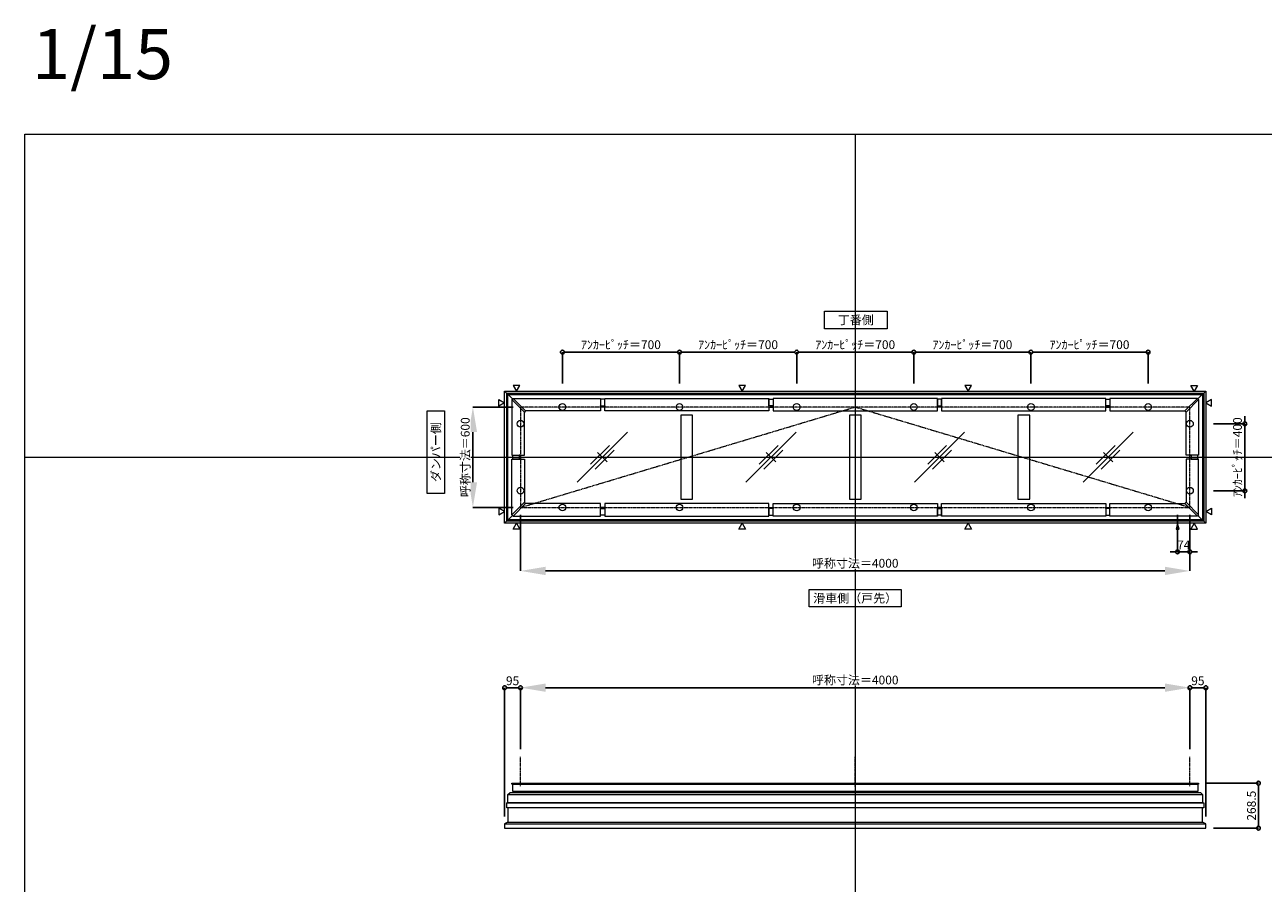
# Model space of a CAD drawing. Units: millimetres. Extents: x -12289 to 68564, y -2748 to 52132.
# Drawn here: x 56639 to 64039, y 37106 to 42235 of the extents above; entities that cross this region are included whole.
import ezdxf

# ---------------------------------------------------------------- set-up
doc = ezdxf.new("R2010")
doc.units = ezdxf.units.MM
doc.header["$LTSCALE"] = 0.3
doc.header["$PDMODE"] = 33
doc.header["$PDSIZE"] = 5
doc.linetypes.add('CENTER2', pattern=[28.575, 19.05, -3.175, 3.175, -3.175])
doc.layers.get('0').update_dxf_attribs({"lineweight": 9})
doc.layers.get('Defpoints').update_dxf_attribs({"lineweight": 9})
doc.layers.add('VP', color=7, linetype='Continuous', lineweight=9, plot=False)
for name, color, linetype, lineweight in [('ガラス02', 141, 'Continuous', 9), ('テキスト', 50, 'Continuous', 9), ('中心線', 210, 'CENTER2', 9), ('型材02', 71, 'Continuous', 9), ('寸法', 10, 'Continuous', 9)]:
    doc.layers.add(name, color=color, linetype=linetype, lineweight=lineweight)
doc.styles.add('TGK-text', font='txt', dxfattribs={"height": 3.5})
doc.dimstyles.new('T-dim', dxfattribs={"dimtxt": 3.5, "dimasz": 1.5, "dimexe": 0, "dimexo": 3, "dimgap": 1, "dimtad": 1, "dimdec": 1, "dimdsep": 46, "dimtxsty": 'TGK-text', "dimblk": 'DOTBLANK', "dimcen": 0, "dimclrt": 2, "dimazin": 2, "dimtfac": 1, "dimtdec": 1, "dimtix": 1, "dimtmove": 2, "dimatfit": 3, "dimldrblk": 'OPEN30', "dimfxl": 1, "dimtolj": 1, "dimtzin": 0, "dimarcsym": 0})
doc.dimstyles.new('T-dimN', dxfattribs={"dimtxt": 3.5, "dimasz": 10, "dimexe": 0, "dimexo": 3, "dimgap": 1, "dimtad": 1, "dimdec": 1, "dimdsep": 46, "dimtxsty": 'TGK-text', "dimcen": 0, "dimclrt": 2, "dimazin": 2, "dimtfac": 1, "dimtdec": 1, "dimtix": 1, "dimtmove": 2, "dimatfit": 3, "dimldrblk": 'OPEN30', "dimfxl": 1, "dimtfill": 1, "dimtolj": 1, "dimtzin": 0, "dimarcsym": 0})

# ---------------------------------------------------------------- blocks, each defined once
blk = doc.blocks.new('縮尺-15')
at = {"layer": 'VP', "insert": (0, 364), "char_height": 300, "width": 506.311, "attachment_point": 1, "style": 'TGK-text'}
blk.add_mtext('1/15', dxfattribs=at)
blk = doc.blocks.new('*D539')
at = {"layer": 'Defpoints', "color": 0, "transparency": 16777216}
for p in [(63601.1, 38274), (59601.1, 37861.6), (63601.1, 37861.6)]:
    blk.add_point(p, dxfattribs=at)
at = {"layer": '寸法', "color": 0, "lineweight": -2, "transparency": 16777216}
for p, q in [((59601.1, 37906.6), (59601.1, 38274)), ((59751.1, 38274), (63451.1, 38274)), ((63601.1, 37906.6), (63601.1, 38274))]:
    blk.add_line(p, q, dxfattribs=at)
at = {"layer": '寸法', "color": 0, "transparency": 16777216}
for points in [[(59751.1, 38299), (59751.1, 38249), (59601.1, 38274)], [(63451.1, 38299), (63451.1, 38249), (63601.1, 38274)]]:
    blk.add_solid(points, dxfattribs=at)
at = {"layer": '寸法', "color": 2, "transparency": 16777216, "insert": (61601.1, 38319.7), "char_height": 52.5, "attachment_point": 5, "style": 'TGK-text', "bg_fill": 3, "box_fill_scale": 1.1, "bg_fill_color": 256, "bg_fill_true_color": 13158600, "bg_fill_transparency": 0}
blk.add_mtext('\\A1;呼称寸法＝4000', dxfattribs=at)
blk = doc.blocks.new('_Open30')
at = {"color": 0, "linetype": 'ByBlock', "lineweight": -2}
for p, q in [((-1, 0.27), (0, 0)), ((0, 0), (-1, -0.27)), ((0, 0), (-1, 0))]:
    blk.add_line(p, q, dxfattribs=at)
blk = doc.blocks.new('_DotBlank')
at = {"color": 0, "linetype": 'ByBlock', "lineweight": -2}
blk.add_line((-0.5, 0), (-1, 0), dxfattribs=at)
blk.add_circle((0, 0), 0.5, dxfattribs=at)
blk = doc.blocks.new('*D540')
at = {"layer": 'Defpoints', "color": 0, "transparency": 16777216}
for p in [(63696.1, 38274), (63601.1, 37861.6), (63696.1, 37459.7)]:
    blk.add_point(p, dxfattribs=at)
at = {"layer": '寸法', "color": 0, "lineweight": -2, "transparency": 16777216}
for p, q in [((63601.1, 37906.6), (63601.1, 38274)), ((63623.6, 38274), (63673.6, 38274)), ((63696.1, 37504.7), (63696.1, 38274))]:
    blk.add_line(p, q, dxfattribs=at)
at = {"layer": '寸法', "color": 0, "lineweight": -2, "transparency": 16777216, "xscale": 22.5, "yscale": 22.5, "zscale": 22.5, "rotation": 180}
blk.add_blockref('_DotBlank', (63601.1, 38274), dxfattribs=at)
at = {"layer": '寸法', "color": 0, "lineweight": -2, "transparency": 16777216, "xscale": 22.5, "yscale": 22.5, "zscale": 22.5}
blk.add_blockref('_DotBlank', (63696.1, 38274), dxfattribs=at)
at = {"layer": '寸法', "color": 2, "transparency": 16777216, "insert": (63648.6, 38315.2), "char_height": 52.5, "attachment_point": 5, "style": 'TGK-text'}
blk.add_mtext('\\A1;95', dxfattribs=at)
blk = doc.blocks.new('*D541')
at = {"layer": 'Defpoints', "color": 0, "transparency": 16777216}
for p in [(59506.1, 38274), (59601.1, 37861.6), (59506.1, 37459.7)]:
    blk.add_point(p, dxfattribs=at)
at = {"layer": '寸法', "color": 0, "lineweight": -2, "transparency": 16777216}
for p, q in [((59506.1, 37504.7), (59506.1, 38274)), ((59578.6, 38274), (59528.6, 38274)), ((59601.1, 37906.6), (59601.1, 38274))]:
    blk.add_line(p, q, dxfattribs=at)
at = {"layer": '寸法', "color": 0, "lineweight": -2, "transparency": 16777216, "xscale": 22.5, "yscale": 22.5, "zscale": 22.5, "rotation": 180}
blk.add_blockref('_DotBlank', (59506.1, 38274), dxfattribs=at)
at = {"layer": '寸法', "color": 0, "lineweight": -2, "transparency": 16777216, "xscale": 22.5, "yscale": 22.5, "zscale": 22.5}
blk.add_blockref('_DotBlank', (59601.1, 38274), dxfattribs=at)
at = {"layer": '寸法', "color": 2, "transparency": 16777216, "insert": (59553.6, 38315.2), "char_height": 52.5, "attachment_point": 5, "style": 'TGK-text'}
blk.add_mtext('\\A1;95', dxfattribs=at)
blk = doc.blocks.new('*D542')
at = {"layer": 'Defpoints', "color": 0, "transparency": 16777216}
for p in [(63652.7, 37703.2), (63696.1, 37434.7), (64009.9, 37434.7)]:
    blk.add_point(p, dxfattribs=at)
at = {"layer": '寸法', "color": 0, "lineweight": -2, "transparency": 16777216}
for p, q in [((63697.7, 37703.2), (64009.9, 37703.2)), ((64009.9, 37680.7), (64009.9, 37457.2)), ((63741.1, 37434.7), (64009.9, 37434.7))]:
    blk.add_line(p, q, dxfattribs=at)
at = {"layer": '寸法', "color": 0, "lineweight": -2, "transparency": 16777216, "xscale": 22.5, "yscale": 22.5, "zscale": 22.5}
for p, rotation in [((64009.9, 37703.2), 90), ((64009.9, 37434.7), 270)]:
    blk.add_blockref('_DotBlank', p, dxfattribs=dict(at, rotation=rotation))
at = {"layer": '寸法', "color": 2, "transparency": 16777216, "insert": (63968.7, 37568.9), "char_height": 52.5, "attachment_point": 5, "rotation": 90, "style": 'TGK-text'}
blk.add_mtext('\\A1;268.5', dxfattribs=at)
blk = doc.blocks.new('*D486')
at = {"layer": 'Defpoints', "color": 0, "transparency": 16777216}
for p in [(63696.1, 39851), (63696.1, 39451), (63929.4, 39451)]:
    blk.add_point(p, dxfattribs=at)
at = {"layer": '寸法', "color": 0, "lineweight": -2, "transparency": 16777216}
for p, q in [((63929.4, 39873.5), (63929.4, 39896)), ((63741.1, 39851), (63929.4, 39851)), ((63929.4, 39851), (63929.4, 39451)), ((63741.1, 39451), (63929.4, 39451)), ((63929.4, 39428.5), (63929.4, 39406))]:
    blk.add_line(p, q, dxfattribs=at)
at = {"layer": '寸法', "color": 0, "lineweight": -2, "transparency": 16777216, "xscale": 22.5, "yscale": 22.5, "zscale": 22.5}
for p, rotation in [((63929.4, 39851), 270), ((63929.4, 39451), 90)]:
    blk.add_blockref('_DotBlank', p, dxfattribs=dict(at, rotation=rotation))
at = {"layer": '寸法', "color": 2, "transparency": 16777216, "insert": (63885.2, 39651), "char_height": 52.5, "attachment_point": 5, "rotation": 90, "style": 'TGK-text'}
blk.add_mtext('\\A1;ｱﾝｶｰﾋﾟｯﾁ＝400', dxfattribs=at)
blk = doc.blocks.new('*D487')
at = {"layer": 'Defpoints', "color": 0, "transparency": 16777216}
for p in [(59601.1, 39351), (63601.1, 39351), (63601.1, 38971.6)]:
    blk.add_point(p, dxfattribs=at)
at = {"layer": '寸法', "color": 0, "lineweight": -2, "transparency": 16777216}
for p, q in [((59601.1, 39306), (59601.1, 38971.6)), ((63601.1, 39306), (63601.1, 38971.6)), ((59751.1, 38971.6), (63451.1, 38971.6))]:
    blk.add_line(p, q, dxfattribs=at)
at = {"layer": '寸法', "color": 0, "transparency": 16777216}
for points in [[(59751.1, 38996.6), (59751.1, 38946.6), (59601.1, 38971.6)], [(63451.1, 38996.6), (63451.1, 38946.6), (63601.1, 38971.6)]]:
    blk.add_solid(points, dxfattribs=at)
at = {"layer": '寸法', "color": 2, "transparency": 16777216, "insert": (61601.1, 39017.4), "char_height": 52.5, "attachment_point": 5, "style": 'TGK-text', "bg_fill": 3, "box_fill_scale": 1.1, "bg_fill_color": 256, "bg_fill_true_color": 13158600, "bg_fill_transparency": 0}
blk.add_mtext('\\A1;呼称寸法＝4000', dxfattribs=at)
blk = doc.blocks.new('*D488')
at = {"layer": 'Defpoints', "color": 0, "transparency": 16777216}
for p in [(63527.1, 39351), (63601.1, 39351), (63527.1, 39085.8)]:
    blk.add_point(p, dxfattribs=at)
at = {"layer": '寸法', "color": 0, "lineweight": -2, "transparency": 16777216}
for p, q in [((63527.1, 39306), (63527.1, 39085.8)), ((63601.1, 39306), (63601.1, 39085.8)), ((63504.6, 39085.8), (63482.1, 39085.8)), ((63601.1, 39085.8), (63527.1, 39085.8)), ((63623.6, 39085.8), (63646.1, 39085.8))]:
    blk.add_line(p, q, dxfattribs=at)
at = {"layer": '寸法', "color": 0, "lineweight": -2, "transparency": 16777216, "xscale": 22.5, "yscale": 22.5, "zscale": 22.5}
blk.add_blockref('_DotBlank', (63527.1, 39085.8), dxfattribs=at)
at = {"layer": '寸法', "color": 0, "lineweight": -2, "transparency": 16777216, "xscale": 22.5, "yscale": 22.5, "zscale": 22.5, "rotation": 180}
blk.add_blockref('_DotBlank', (63601.1, 39085.8), dxfattribs=at)
at = {"layer": '寸法', "color": 2, "transparency": 16777216, "insert": (63564.1, 39127.1), "char_height": 52.5, "attachment_point": 5, "style": 'TGK-text'}
blk.add_mtext('\\A1;74', dxfattribs=at)
blk = doc.blocks.new('*D491')
at = {"layer": 'Defpoints', "color": 0, "transparency": 16777216}
for p in [(59601.1, 39951), (59316.4, 39351), (59601.1, 39351)]:
    blk.add_point(p, dxfattribs=at)
at = {"layer": '寸法', "color": 0, "lineweight": -2, "transparency": 16777216}
for p, q in [((59556.1, 39951), (59316.4, 39951)), ((59316.4, 39801), (59316.4, 39501)), ((59556.1, 39351), (59316.4, 39351))]:
    blk.add_line(p, q, dxfattribs=at)
at = {"layer": '寸法', "color": 0, "transparency": 16777216}
for points in [[(59291.4, 39801), (59341.4, 39801), (59316.4, 39951)], [(59291.4, 39501), (59341.4, 39501), (59316.4, 39351)]]:
    blk.add_solid(points, dxfattribs=at)
at = {"layer": '寸法', "color": 2, "transparency": 16777216, "insert": (59270.6, 39651), "char_height": 52.5, "attachment_point": 5, "rotation": 90, "style": 'TGK-text', "bg_fill": 3, "box_fill_scale": 1.1, "bg_fill_color": 256, "bg_fill_true_color": 13158600, "bg_fill_transparency": 0}
blk.add_mtext('\\A1;呼称寸法＝600', dxfattribs=at)
blk = doc.blocks.new('*D595')
at = {"layer": 'Defpoints', "color": 0, "transparency": 16777216}
for p in [(60551.1, 40279.2), (59851.1, 40046), (60551.1, 40046)]:
    blk.add_point(p, dxfattribs=at)
at = {"layer": '寸法', "color": 0, "lineweight": -2, "transparency": 16777216}
for p, q in [((59851.1, 40091), (59851.1, 40279.2)), ((59873.6, 40279.2), (60528.6, 40279.2)), ((60551.1, 40091), (60551.1, 40279.2))]:
    blk.add_line(p, q, dxfattribs=at)
at = {"layer": '寸法', "color": 0, "lineweight": -2, "transparency": 16777216, "xscale": 22.5, "yscale": 22.5, "zscale": 22.5, "rotation": 180}
blk.add_blockref('_DotBlank', (59851.1, 40279.2), dxfattribs=at)
at = {"layer": '寸法', "color": 0, "lineweight": -2, "transparency": 16777216, "xscale": 22.5, "yscale": 22.5, "zscale": 22.5}
blk.add_blockref('_DotBlank', (60551.1, 40279.2), dxfattribs=at)
at = {"layer": '寸法', "color": 2, "transparency": 16777216, "insert": (60201.1, 40323.4), "char_height": 52.5, "attachment_point": 5, "style": 'TGK-text'}
blk.add_mtext('\\A1;ｱﾝｶｰﾋﾟｯﾁ＝700', dxfattribs=at)
blk = doc.blocks.new('*D596')
at = {"layer": 'Defpoints', "color": 0, "transparency": 16777216}
for p in [(60551.1, 40279.2), (60551.1, 40046), (61251.1, 40046)]:
    blk.add_point(p, dxfattribs=at)
at = {"layer": '寸法', "color": 0, "lineweight": -2, "transparency": 16777216}
for p, q in [((60551.1, 40091), (60551.1, 40279.2)), ((61228.6, 40279.2), (60573.6, 40279.2)), ((61251.1, 40091), (61251.1, 40279.2))]:
    blk.add_line(p, q, dxfattribs=at)
at = {"layer": '寸法', "color": 0, "lineweight": -2, "transparency": 16777216, "xscale": 22.5, "yscale": 22.5, "zscale": 22.5, "rotation": 180}
blk.add_blockref('_DotBlank', (60551.1, 40279.2), dxfattribs=at)
at = {"layer": '寸法', "color": 0, "lineweight": -2, "transparency": 16777216, "xscale": 22.5, "yscale": 22.5, "zscale": 22.5}
blk.add_blockref('_DotBlank', (61251.1, 40279.2), dxfattribs=at)
at = {"layer": '寸法', "color": 2, "transparency": 16777216, "insert": (60901.1, 40323.4), "char_height": 52.5, "attachment_point": 5, "style": 'TGK-text'}
blk.add_mtext('\\A1;ｱﾝｶｰﾋﾟｯﾁ＝700', dxfattribs=at)
blk = doc.blocks.new('*D597')
at = {"layer": 'Defpoints', "color": 0, "transparency": 16777216}
for p in [(61251.1, 40279.2), (61251.1, 40046), (61951.1, 40046)]:
    blk.add_point(p, dxfattribs=at)
at = {"layer": '寸法', "color": 0, "lineweight": -2, "transparency": 16777216}
for p, q in [((61251.1, 40091), (61251.1, 40279.2)), ((61928.6, 40279.2), (61273.6, 40279.2)), ((61951.1, 40091), (61951.1, 40279.2))]:
    blk.add_line(p, q, dxfattribs=at)
at = {"layer": '寸法', "color": 0, "lineweight": -2, "transparency": 16777216, "xscale": 22.5, "yscale": 22.5, "zscale": 22.5, "rotation": 180}
blk.add_blockref('_DotBlank', (61251.1, 40279.2), dxfattribs=at)
at = {"layer": '寸法', "color": 0, "lineweight": -2, "transparency": 16777216, "xscale": 22.5, "yscale": 22.5, "zscale": 22.5}
blk.add_blockref('_DotBlank', (61951.1, 40279.2), dxfattribs=at)
at = {"layer": '寸法', "color": 2, "transparency": 16777216, "insert": (61601.1, 40323.4), "char_height": 52.5, "attachment_point": 5, "style": 'TGK-text'}
blk.add_mtext('\\A1;ｱﾝｶｰﾋﾟｯﾁ＝700', dxfattribs=at)
blk = doc.blocks.new('*D598')
at = {"layer": 'Defpoints', "color": 0, "transparency": 16777216}
for p in [(61951.1, 40279.2), (61951.1, 40046), (62651.1, 40046)]:
    blk.add_point(p, dxfattribs=at)
at = {"layer": '寸法', "color": 0, "lineweight": -2, "transparency": 16777216}
for p, q in [((61951.1, 40091), (61951.1, 40279.2)), ((62628.6, 40279.2), (61973.6, 40279.2)), ((62651.1, 40091), (62651.1, 40279.2))]:
    blk.add_line(p, q, dxfattribs=at)
at = {"layer": '寸法', "color": 0, "lineweight": -2, "transparency": 16777216, "xscale": 22.5, "yscale": 22.5, "zscale": 22.5, "rotation": 180}
blk.add_blockref('_DotBlank', (61951.1, 40279.2), dxfattribs=at)
at = {"layer": '寸法', "color": 0, "lineweight": -2, "transparency": 16777216, "xscale": 22.5, "yscale": 22.5, "zscale": 22.5}
blk.add_blockref('_DotBlank', (62651.1, 40279.2), dxfattribs=at)
at = {"layer": '寸法', "color": 2, "transparency": 16777216, "insert": (62301.1, 40323.4), "char_height": 52.5, "attachment_point": 5, "style": 'TGK-text'}
blk.add_mtext('\\A1;ｱﾝｶｰﾋﾟｯﾁ＝700', dxfattribs=at)
blk = doc.blocks.new('*D599')
at = {"layer": 'Defpoints', "color": 0, "transparency": 16777216}
for p in [(62651.1, 40279.2), (62651.1, 40046), (63351.1, 40046)]:
    blk.add_point(p, dxfattribs=at)
at = {"layer": '寸法', "color": 0, "lineweight": -2, "transparency": 16777216}
for p, q in [((62651.1, 40091), (62651.1, 40279.2)), ((63328.6, 40279.2), (62673.6, 40279.2)), ((63351.1, 40091), (63351.1, 40279.2))]:
    blk.add_line(p, q, dxfattribs=at)
at = {"layer": '寸法', "color": 0, "lineweight": -2, "transparency": 16777216, "xscale": 22.5, "yscale": 22.5, "zscale": 22.5, "rotation": 180}
blk.add_blockref('_DotBlank', (62651.1, 40279.2), dxfattribs=at)
at = {"layer": '寸法', "color": 0, "lineweight": -2, "transparency": 16777216, "xscale": 22.5, "yscale": 22.5, "zscale": 22.5}
blk.add_blockref('_DotBlank', (63351.1, 40279.2), dxfattribs=at)
at = {"layer": '寸法', "color": 2, "transparency": 16777216, "insert": (63001.1, 40323.4), "char_height": 52.5, "attachment_point": 5, "style": 'TGK-text'}
blk.add_mtext('\\A1;ｱﾝｶｰﾋﾟｯﾁ＝700', dxfattribs=at)
blk = doc.blocks.new('*U473')
at = {"layer": '中心線', "color": 0, "linetype": 'CENTER2', "transparency": 16777216}
blk.add_line((0, -90.5), (0, 90.5), dxfattribs=at)
blk = doc.blocks.new('ガラスマーク')
at = {"layer": 'ガラス02', "linetype": 'ByBlock'}
for p, q in [((150, 150), (-150, -150)), ((-70.7, -42.4), (42.4, 70.7)), ((-42.4, -70.7), (70.7, 42.4)), ((28.3, -28.3), (-28.3, 28.3))]:
    blk.add_line(p, q, dxfattribs=at)

msp = doc.modelspace()

# ---------------------------------------------------------------- linework, layer by layer
at = {"layer": 'VP'}
for p, q in [((61601.15, 41580.98), (61601.15, 33720.98)), ((56638.65, 39650.98), (68563.65, 39650.98))]:
    msp.add_line(p, q, dxfattribs=at)
msp.add_lwpolyline([(56638.65, 41580.98), (68563.65, 41580.98), (68563.65, 33720.98), (56638.65, 33720.98)], close=True, dxfattribs=at)
at = {"layer": 'テキスト'}
for points in [[(59556.32, 40080.32), (59576.15, 40045.98), (59595.97, 40080.32)], [(60906.32, 40080.32), (60926.15, 40045.98), (60945.97, 40080.32)], [(62256.32, 40080.32), (62276.15, 40045.98), (62295.97, 40080.32)], [(63645.97, 40080.32), (63626.15, 40045.98), (63606.32, 40080.32)], [(63730.48, 39995.81), (63696.15, 39975.98), (63730.48, 39956.16)], [(63730.48, 39306.16), (63696.15, 39325.98), (63730.48, 39345.81)]]:
    msp.add_lwpolyline(points, close=True, dxfattribs=at)
for centre in [(59851.15, 39950.98), (60551.15, 39950.98), (61251.15, 39950.98), (61951.15, 39950.98), (62651.15, 39950.98), (63351.15, 39950.98), (63601.15, 39850.98), (63601.15, 39450.98)]:
    msp.add_circle(centre, 20.04, dxfattribs=at)
at = {"layer": '中心線'}
msp.add_lwpolyline([(59601.15, 39350.98), (63601.15, 39350.98), (63601.15, 39950.98), (59601.15, 39950.98)], close=True, dxfattribs=at)
msp.add_lwpolyline([(59601.15, 39350.98), (61601.15, 39950.98), (63601.15, 39350.98)], dxfattribs=at)
at = {"layer": '型材02'}
for p, q in [((59506.15, 40045.98), (59553.08, 39999.05)), ((63649.21, 39999.05), (63696.15, 40045.98)), ((59506.15, 39255.98), (59553.08, 39302.92)), ((63649.21, 39302.92), (63696.15, 39255.98)), ((59554.25, 37698.16), (63648.05, 37698.16)), ((59526.15, 37636.16), (63676.15, 37636.16)), ((59558.55, 37648.16), (63643.75, 37648.16)), ((63639.55, 37653.16), (59562.75, 37653.16)), ((59562.75, 37652.36), (63639.55, 37652.36)), ((59519.15, 37585.06), (63683.15, 37585.06)), ((59526.15, 37587.06), (63676.15, 37587.06)), ((59506.15, 37459.66), (63696.15, 37459.66)), ((59526.15, 37469.66), (63676.15, 37469.66))]:
    msp.add_line(p, q, dxfattribs=at)
for points in [[(60079.1, 39958.38), (60104.1, 39958.38), (60104.1, 39997.88), (60079.1, 39997.88)], [(60104.1, 40002.58), (61084.9, 40002.58), (61084.9, 39927.58), (60104.1, 39927.58)], [(61109.9, 39958.38), (61084.9, 39958.38), (61084.9, 39997.88), (61109.9, 39997.88)], [(62092.4, 40002.58), (61109.9, 40002.58), (61109.9, 39927.58), (62092.4, 39927.58)], [(62092.4, 39958.38), (62117.4, 39958.38), (62117.4, 39997.88), (62092.4, 39997.88)], [(63098.2, 40002.58), (62117.4, 40002.58), (62117.4, 39927.58), (63098.2, 39927.58)], [(63123.2, 39958.38), (63098.2, 39958.38), (63098.2, 39997.88), (63123.2, 39997.88)], [(63645.67, 40002.58), (63123.2, 40002.58), (63123.2, 39927.58), (63570.67, 39927.58)], [(63652.75, 39995.51), (63645.67, 40002.58), (63570.67, 39927.58), (63577.75, 39920.51)], [(63652.75, 39995.51), (63652.75, 39663.48), (63577.75, 39663.48), (63577.75, 39920.51)], [(60079.1, 39958.38), (60104.1, 39958.38), (60104.1, 39950.98), (60079.1, 39950.98)], [(60558.65, 39399.38), (60628.65, 39399.38), (60628.65, 39902.58), (60558.65, 39902.58)], [(61109.9, 39958.38), (61084.9, 39958.38), (61084.9, 39950.98), (61109.9, 39950.98)], [(61566.15, 39399.38), (61636.15, 39399.38), (61636.15, 39902.58), (61566.15, 39902.58)], [(62092.4, 39958.38), (62117.4, 39958.38), (62117.4, 39950.98), (62092.4, 39950.98)], [(62573.65, 39399.38), (62643.65, 39399.38), (62643.65, 39902.58), (62573.65, 39902.58)], [(63123.2, 39958.38), (63098.2, 39958.38), (63098.2, 39950.98), (63123.2, 39950.98)], [(63608.55, 39663.48), (63608.55, 39638.48), (63601.15, 39638.48), (63601.15, 39663.48)], [(63608.55, 39663.48), (63608.55, 39638.48), (63648.05, 39638.48), (63648.05, 39663.48)], [(59549.55, 37703.16), (63652.75, 37703.16), (63652.75, 37698.16), (63648.05, 37698.16), (63648.05, 37653.16), (63639.55, 37653.16), (63639.55, 37652.36), (63643.75, 37648.16), (63664.15, 37648.16), (63676.15, 37636.16), (63676.15, 37587.06), (63683.15, 37585.06), (63683.15, 37556.06), (59519.15, 37556.06), (59519.15, 37585.06), (59526.15, 37587.06), (59526.15, 37636.16), (59538.15, 37648.16), (59558.55, 37648.16), (59562.75, 37652.36), (59562.75, 37653.16), (59554.25, 37653.16), (59554.25, 37698.16), (59549.55, 37698.16)]]:
    msp.add_lwpolyline(points, close=True, dxfattribs=at)
msp.add_lwpolyline([(59526.15, 37556.06), (59526.15, 37469.66), (59506.15, 37459.66), (59506.15, 37434.66), (63696.15, 37434.66), (63696.15, 37459.66), (63676.15, 37469.66), (63676.15, 37556.06)], dxfattribs=at)

# ---------------------------------------------------------------- block references
at = {"layer": 'VP'}
msp.add_blockref('縮尺-15', (56682.66, 41845.97), dxfattribs=at)
at = {"layer": 'ガラス02'}
for p in [(60089.9, 39650.98), (61097.4, 39650.98), (62104.9, 39650.98), (63112.4, 39650.98)]:
    msp.add_blockref('ガラスマーク', p, dxfattribs=at)

# ---------------------------------------------------------------- texts
at = {"layer": 'テキスト', "char_height": 52.5, "attachment_point": 1, "style": 'TGK-text', "bg_fill": 16, "box_fill_scale": 1.5, "bg_fill_color": 256, "bg_fill_transparency": 0}
for s, insert, width in [('\\pxqc;丁番側', (61442.95, 40497.44), 323.0498), ('\\pxqc;滑車側（戸先）', (61352.33, 38834.82), 496.8283)]:
    msp.add_mtext(s, dxfattribs=dict(at, insert=insert, width=width))
at = {"layer": 'テキスト', "insert": (59068.97, 39460.79), "char_height": 52.5, "width": 441.1301, "attachment_point": 1, "rotation": 90, "style": 'TGK-text', "bg_fill": 16, "box_fill_scale": 1.5, "bg_fill_color": 256, "bg_fill_transparency": 0}
msp.add_mtext('\\pxqc;ダンパー側', dxfattribs=at)

# ---------------------------------------------------------------- dimensions: what is measured, and where the dimension line sits
at = {"layer": '寸法'}
for base, p1, p2, angle, picture, middle in [((60551.15, 40279.21), (59851.15, 40045.98), (60551.15, 40045.98), 180, '*D595', (60201.15, 40323.39)), ((63929.37, 39450.98), (63696.15, 39850.98), (63696.15, 39450.98), 90, '*D486', (63885.19, 39650.98))]:
    dim = msp.add_linear_dim(base=base, p1=p1, p2=p2, angle=angle, text='ｱﾝｶｰﾋﾟｯﾁ＝<>', dimstyle='T-dim', dxfattribs=at)
    dim.commit()
    dim.dimension.update_dxf_attribs({"geometry": picture, "text_midpoint": middle})
for base, p1, p2, picture, middle in [((60551.15, 40279.21), (61251.15, 40045.98), (60551.15, 40045.98), '*D596', (60901.15, 40323.39)), ((61251.15, 40279.21), (61951.15, 40045.98), (61251.15, 40045.98), '*D597', (61601.15, 40323.39)), ((61951.15, 40279.21), (62651.15, 40045.98), (61951.15, 40045.98), '*D598', (62301.15, 40323.39)), ((62651.15, 40279.21), (63351.15, 40045.98), (62651.15, 40045.98), '*D599', (63001.15, 40323.39))]:
    dim = msp.add_linear_dim(base=base, p1=p1, p2=p2, text='ｱﾝｶｰﾋﾟｯﾁ＝<>', dimstyle='T-dim', dxfattribs=at)
    dim.commit()
    dim.dimension.update_dxf_attribs({"geometry": picture, "text_midpoint": middle})
dim = msp.add_linear_dim(base=(64009.95, 37434.66), p1=(63652.75, 37703.16), p2=(63696.15, 37434.66), angle=90, dimstyle='T-dim', dxfattribs=at)
dim.commit()
dim.dimension.update_dxf_attribs({"geometry": '*D542', "text_midpoint": (63968.7, 37568.91)})

# ---------------------------------------------------------------- next in the draw order: dimensions: what is measured, and where the dimension line sits
for base, p1, p2, picture, middle in [((63601.15, 38971.59), (59601.15, 39350.98), (63601.15, 39350.98), '*D487', (61601.15, 39017.37)), ((63601.15, 38273.95), (59601.15, 37861.63), (63601.15, 37861.63), '*D539', (61601.15, 38319.73))]:
    dim = msp.add_linear_dim(base=base, p1=p1, p2=p2, text='呼称寸法＝<>', dimstyle='T-dimN', dxfattribs=at)
    dim.commit()
    dim.dimension.update_dxf_attribs({"geometry": picture, "text_midpoint": middle})

# ---------------------------------------------------------------- next in the draw order: linework, layer by layer
at = {"layer": 'テキスト'}
for points in [[(59556.32, 39221.65), (59576.15, 39255.98), (59595.97, 39221.65)], [(60906.32, 39221.65), (60926.15, 39255.98), (60945.97, 39221.65)], [(62256.32, 39221.65), (62276.15, 39255.98), (62295.97, 39221.65)], [(63536.09, 39221.65), (63527.15, 39255.98), (63518.2, 39221.65)], [(63645.97, 39221.65), (63626.15, 39255.98), (63606.32, 39221.65)]]:
    msp.add_lwpolyline(points, close=True, dxfattribs=at)
for centre in [(59851.15, 39350.98), (60551.15, 39350.98), (61251.15, 39350.98), (61951.15, 39350.98), (62651.15, 39350.98), (63351.15, 39350.98)]:
    msp.add_circle(centre, 20.04, dxfattribs=at)
at = {"layer": '中心線'}
for p, q in [((59601.15, 37684.66), (59601.15, 37861.63)), ((63601.15, 37684.66), (63601.15, 37861.63))]:
    msp.add_line(p, q, dxfattribs=at)
at = {"layer": '型材02'}
for points in [[(63652.75, 39306.46), (63652.75, 39638.48), (63577.75, 39638.48), (63577.75, 39381.46)], [(60104.1, 39299.38), (61084.9, 39299.38), (61084.9, 39374.38), (60104.1, 39374.38)], [(62092.4, 39299.38), (61109.9, 39299.38), (61109.9, 39374.38), (62092.4, 39374.38)], [(63098.2, 39299.38), (62117.4, 39299.38), (62117.4, 39374.38), (63098.2, 39374.38)], [(63645.67, 39299.38), (63123.2, 39299.38), (63123.2, 39374.38), (63570.67, 39374.38)], [(63652.75, 39306.46), (63645.67, 39299.38), (63570.67, 39374.38), (63577.75, 39381.46)], [(60079.1, 39343.58), (60104.1, 39343.58), (60104.1, 39350.98), (60079.1, 39350.98)], [(60079.1, 39343.58), (60104.1, 39343.58), (60104.1, 39304.08), (60079.1, 39304.08)], [(61109.9, 39343.58), (61084.9, 39343.58), (61084.9, 39350.98), (61109.9, 39350.98)], [(61109.9, 39343.58), (61084.9, 39343.58), (61084.9, 39304.08), (61109.9, 39304.08)], [(62092.4, 39343.58), (62117.4, 39343.58), (62117.4, 39350.98), (62092.4, 39350.98)], [(62092.4, 39343.58), (62117.4, 39343.58), (62117.4, 39304.08), (62092.4, 39304.08)], [(63123.2, 39343.58), (63098.2, 39343.58), (63098.2, 39350.98), (63123.2, 39350.98)], [(63123.2, 39343.58), (63098.2, 39343.58), (63098.2, 39304.08), (63123.2, 39304.08)]]:
    msp.add_lwpolyline(points, close=True, dxfattribs=at)

# ---------------------------------------------------------------- next in the draw order: block references
at = {"layer": '中心線', "linetype": 'CENTER2'}
msp.add_blockref('*U473', (61601.15, 37773.15), dxfattribs=at)

# ---------------------------------------------------------------- next in the draw order: dimensions: what is measured, and where the dimension line sits
at = {"layer": '寸法'}
dim = msp.add_linear_dim(base=(59316.38, 39350.98), p1=(59601.15, 39950.98), p2=(59601.15, 39350.98), angle=90, text='呼称寸法＝<>', dimstyle='T-dimN', dxfattribs=at)
dim.commit()
dim.dimension.update_dxf_attribs({"geometry": '*D491', "text_midpoint": (59270.59, 39650.98)})
for base, p1, p2, picture, middle in [((63527.15, 39085.82), (63601.15, 39350.98), (63527.15, 39350.98), '*D488', (63564.15, 39127.07)), ((59506.15, 38273.95), (59601.15, 37861.63), (59506.15, 37459.66), '*D541', (59553.65, 38315.2)), ((63696.15, 38273.95), (63601.15, 37861.63), (63696.15, 37459.66), '*D540', (63648.65, 38315.2))]:
    dim = msp.add_linear_dim(base=base, p1=p1, p2=p2, dimstyle='T-dim', dxfattribs=at)
    dim.commit()
    dim.dimension.update_dxf_attribs({"geometry": picture, "text_midpoint": middle})

# ---------------------------------------------------------------- next in the draw order: linework, layer by layer
at = {"layer": 'テキスト'}
for points in [[(59471.81, 39995.81), (59506.15, 39975.98), (59471.81, 39956.16)], [(59471.81, 39306.16), (59506.15, 39325.98), (59471.81, 39345.81)]]:
    msp.add_lwpolyline(points, close=True, dxfattribs=at)
for centre in [(59601.15, 39850.98), (59601.15, 39450.98)]:
    msp.add_circle(centre, 20.04, dxfattribs=at)
at = {"layer": '型材02'}
for points in [[(59506.15, 40045.98), (63696.15, 40045.98), (63696.15, 39255.98), (59506.15, 39255.98)], [(63683.15, 39268.98), (59519.15, 39268.98), (59519.15, 40032.98), (63683.15, 40032.98)], [(59526.15, 40025.98), (63676.15, 40025.98), (63676.15, 39275.98), (59526.15, 39275.98)], [(59549.55, 39995.51), (59556.62, 40002.58), (59631.62, 39927.58), (59624.55, 39920.51)], [(59549.55, 39995.51), (59549.55, 39663.48), (59624.55, 39663.48), (59624.55, 39920.51)], [(59556.62, 40002.58), (60079.1, 40002.58), (60079.1, 39927.58), (59631.62, 39927.58)], [(59549.55, 39306.46), (59549.55, 39638.48), (59624.55, 39638.48), (59624.55, 39381.46)], [(59593.75, 39663.48), (59593.75, 39638.48), (59554.25, 39638.48), (59554.25, 39663.48)], [(59593.75, 39663.48), (59593.75, 39638.48), (59601.15, 39638.48), (59601.15, 39663.48)], [(59549.55, 39306.46), (59556.62, 39299.38), (59631.62, 39374.38), (59624.55, 39381.46)], [(59556.62, 39299.38), (60079.1, 39299.38), (60079.1, 39374.38), (59631.62, 39374.38)]]:
    msp.add_lwpolyline(points, close=True, dxfattribs=at)

doc.saveas('drawing.dxf')
